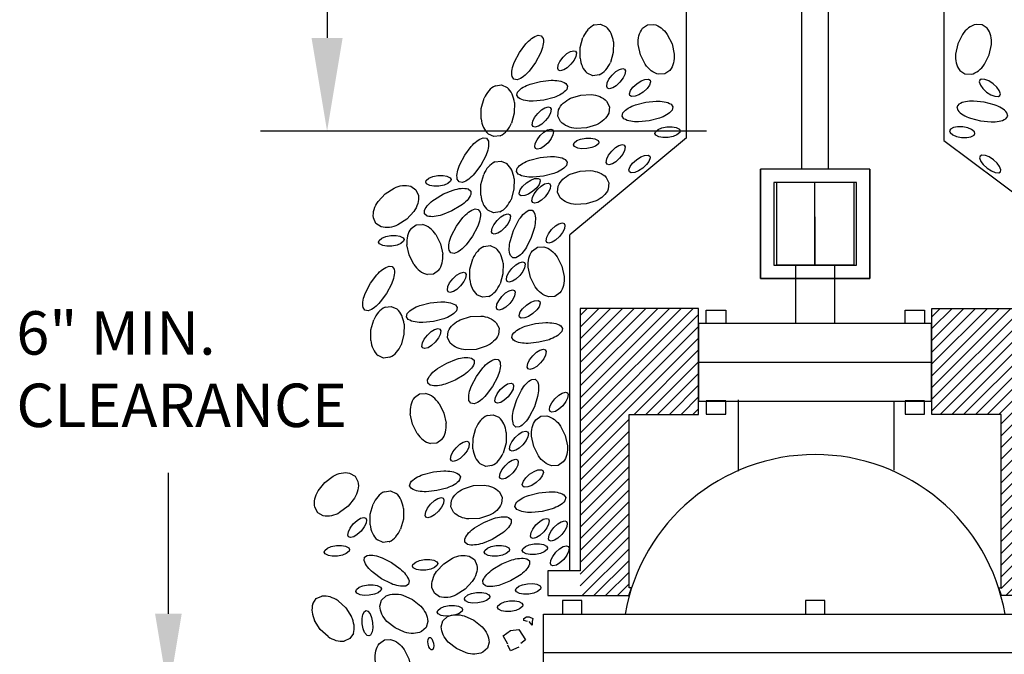
# Model space of a CAD drawing. Extents: x 54.4 to 78.8, y 36.5 to 70.
# Drawn here: x 65.9 to 70.5, y 46.9 to 49.9 of the extents above; entities that cross this region are included whole.
import ezdxf

# ---------------------------------------------------------------- set-up
doc = ezdxf.new("R2010")
doc.units = 0
doc.header["$LTSCALE"] = 0.5
doc.header["$MEASUREMENT"] = 0
doc.layers.get('0').update_dxf_attribs({"linetype": 'CONTINUOUS'})
doc.styles.add('ROMANS', font='romans')
pattern_1 = [(45, (78.91437, 38.04001), (-0.02762136, 0.02762136), [])]

msp = doc.modelspace()

# ---------------------------------------------------------------- hatches: boundary and pattern name
h = msp.add_hatch()
h.set_pattern_fill('ANSI31', color=256, scale=0.3125)
h.set_pattern_definition(pattern_1)
h.paths.add_polyline_path([(68.4921, 48.5326), (68.4921, 47.1832), (68.7212, 47.1832), (68.7223, 47.1866), (68.7223, 48.0347), (69.048, 48.0347), (69.048, 48.5326)])
h = msp.add_hatch()
h.set_pattern_fill('ANSI31', color=256, scale=0.3125)
h.set_pattern_definition(pattern_1)
h.paths.add_polyline_path([(70.1424, 48.5326), (70.1424, 48.0347), (70.4681, 48.0347), (70.4681, 47.1866), (70.4692, 47.1832), (70.8451, 47.1832), (70.8451, 47.3002), (70.6983, 47.3002), (70.6983, 48.5326)])

# ---------------------------------------------------------------- linework, layer by layer
for p, q in [((68.9916, 49.3342), (68.9916, 56.971)), ((69.5328, 49.1858), (69.5328, 56.971)), ((69.6578, 49.1858), (69.6578, 56.971)), ((70.1988, 56.971), (70.1988, 49.3214)), ((67.3049, 56.2284), (67.3049, 49.8025)), ((68.559, 49.8635), (68.5878, 49.8677)), ((68.5878, 49.8677), (68.6142, 49.8555)), ((68.4926, 49.7575), (68.5059, 49.805)), ((68.6484, 49.7843), (68.6477, 49.7349)), ((68.4919, 49.708), (68.4926, 49.7575)), ((68.6477, 49.7349), (68.6343, 49.6873)), ((68.5525, 49.6247), (68.526, 49.6369)), ((68.5813, 49.6288), (68.5525, 49.6247)), ((68.0947, 49.5779), (68.1235, 49.5821)), ((68.1235, 49.5821), (68.15, 49.5699)), ((68.0284, 49.4718), (68.0417, 49.5194)), ((68.1842, 49.4987), (68.1834, 49.4493)), ((68.0276, 49.4224), (68.0284, 49.4718)), ((68.1834, 49.4493), (68.1701, 49.4017)), ((69.0861, 49.365), (66.9924, 49.365)), ((68.0882, 49.339), (68.0618, 49.3512)), ((68.1171, 49.3432), (68.0882, 49.339)), ((68.9916, 49.3342), (68.444, 48.8785)), ((70.1988, 49.3214), (70.7459, 48.9117)), ((68.0929, 49.2204), (68.1217, 49.2246)), ((68.1217, 49.2246), (68.1481, 49.2124)), ((69.3389, 49.1858, 0.5129), (69.3389, 48.6729, 0.5129)), ((69.8517, 48.6729, 0.5129), (69.8517, 49.1858, 0.5129)), ((68.0265, 49.1143), (68.0398, 49.1619)), ((68.1823, 49.1412), (68.1816, 49.0918)), ((69.4143, 49.1233), (69.4143, 48.7369)), ((69.5941, 48.9601), (69.5941, 49.1233)), ((69.7764, 49.1233), (69.7764, 48.7369)), ((68.0257, 49.0649), (68.0265, 49.1143)), ((68.1816, 49.0918), (68.1682, 49.0442)), ((68.0864, 48.9816), (68.0599, 48.9938)), ((68.1152, 48.9857), (68.0864, 48.9816)), ((69.5941, 48.7369), (69.5941, 48.9601)), ((69.5952, 48.7369), (69.5952, 48.9618)), ((67.6995, 48.908), (67.7231, 48.9251)), ((67.7231, 48.9251), (67.7522, 48.9266)), ((67.8155, 48.8795), (67.8378, 48.8354)), ((68.444, 47.3002), (68.444, 48.8785)), ((67.69, 48.7832), (67.6797, 48.8316)), ((67.8378, 48.8354), (67.8481, 48.787)), ((68.0413, 48.8233), (68.0701, 48.8275)), ((68.0701, 48.8275), (68.0965, 48.8153)), ((67.7123, 48.7391), (67.69, 48.7832)), ((67.9749, 48.7172), (67.9882, 48.7648)), ((67.8283, 48.7106), (67.8048, 48.6935)), ((67.9741, 48.6678), (67.9749, 48.7172)), ((68.1307, 48.7441), (68.13, 48.6947)), ((69.4143, 48.7369), (69.7764, 48.7369)), ((69.5041, 48.4611), (69.5041, 48.7369)), ((69.6863, 48.7369), (69.6863, 48.4831)), ((67.8048, 48.6935), (67.7757, 48.692)), ((68.13, 48.6947), (68.1166, 48.6471)), ((69.3389, 48.6729, 0.5129), (69.8517, 48.6729, 0.5129)), ((68.0348, 48.5844), (68.0083, 48.5966)), ((68.0636, 48.5886), (68.0348, 48.5844)), ((67.577, 48.5377), (67.6058, 48.5418)), ((67.6058, 48.5418), (67.6323, 48.5296)), ((69.0844, 48.4602), (69.0844, 48.524)), ((69.0844, 48.524), (69.1755, 48.524)), ((69.1755, 48.524), (69.1755, 48.4602)), ((70.0181, 48.4602), (70.0181, 48.524)), ((70.0181, 48.524), (70.1092, 48.524)), ((70.1092, 48.524), (70.1092, 48.4602)), ((67.5107, 48.4316), (67.524, 48.4792)), ((69.6863, 48.4831), (69.6863, 48.4628)), ((67.5099, 48.3822), (67.5107, 48.4316)), ((67.6665, 48.4585), (67.6657, 48.4091)), ((70.1411, 48.4611), (69.0482, 48.4611)), ((69.0482, 48.4611), (69.0482, 48.0967)), ((70.1411, 48.0967), (70.1411, 48.4611)), ((67.6657, 48.4091), (67.6524, 48.3615)), ((67.5705, 48.2988), (67.5441, 48.311)), ((67.5994, 48.303), (67.5705, 48.2988)), ((70.1411, 48.2789), (69.0484, 48.2789)), ((67.7145, 48.1137), (67.7381, 48.1308)), ((67.7381, 48.1308), (67.7672, 48.1323)), ((69.234, 48.1023), (69.234, 47.7672)), ((67.8306, 48.0851), (67.8529, 48.041)), ((69.0482, 48.0967), (69.5947, 48.0967)), ((69.1755, 48.0986), (69.0844, 48.0986)), ((69.0844, 48.0986), (69.0844, 48.0349)), ((69.1755, 48.0349), (69.1755, 48.0986)), ((69.5947, 48.0967), (70.1411, 48.0967)), ((69.9638, 48.0966), (69.9638, 47.7728)), ((70.1092, 48.0986), (70.0181, 48.0986)), ((70.0181, 48.0986), (70.0181, 48.0349)), ((70.1092, 48.0349), (70.1092, 48.0986)), ((67.7051, 47.9889), (67.6948, 48.0372)), ((67.8529, 48.041), (67.8632, 47.9927)), ((68.0563, 48.029), (68.0851, 48.0331)), ((68.0851, 48.0331), (68.1116, 48.0209)), ((69.0844, 48.0349), (69.1755, 48.0349)), ((70.0181, 48.0349), (70.1092, 48.0349)), ((67.7274, 47.9448), (67.7051, 47.9889)), ((67.9899, 47.9229), (68.0033, 47.9705)), ((67.8434, 47.9163), (67.8198, 47.8992)), ((67.9892, 47.8735), (67.9899, 47.9229)), ((68.1458, 47.9498), (68.145, 47.9004)), ((67.8198, 47.8992), (67.7907, 47.8977)), ((68.145, 47.9004), (68.1317, 47.8528)), ((68.0498, 47.7901), (68.0234, 47.8023)), ((68.0787, 47.7943), (68.0498, 47.7901)), ((67.5741, 47.6715), (67.6029, 47.6757)), ((67.6029, 47.6757), (67.6294, 47.6635)), ((67.5077, 47.5654), (67.5211, 47.613)), ((67.6636, 47.5923), (67.6628, 47.5429)), ((67.507, 47.516), (67.5077, 47.5654)), ((67.6628, 47.5429), (67.6495, 47.4953)), ((67.5676, 47.4326), (67.5412, 47.4448)), ((67.5964, 47.4368), (67.5676, 47.4326)), ((67.2541, 47.1691), (67.2808, 47.1808)), ((67.2381, 47.1448), (67.2541, 47.1691)), ((67.3567, 47.159), (67.3931, 47.1256)), ((67.8372, 47.1252), (67.8545, 47.1322)), ((67.8545, 47.1322), (67.8785, 47.1369)), ((67.8785, 47.1369), (67.903, 47.1375)), ((67.903, 47.1375), (67.9215, 47.1343)), ((67.9215, 47.1343), (67.9366, 47.1264)), ((68.4101, 47.1601), (68.4101, 47.0963)), ((68.5011, 47.1601), (68.4101, 47.1601)), ((68.5011, 47.0963), (68.5011, 47.1601)), ((69.5497, 47.1601), (69.5497, 47.0963)), ((69.6407, 47.1601), (69.5497, 47.1601)), ((69.6407, 47.0963), (69.6407, 47.1601)), ((67.3931, 47.1256), (67.4198, 47.084)), ((67.8216, 47.1059), (67.8241, 47.1142)), ((67.8258, 47.0983), (67.8216, 47.1059)), ((67.8241, 47.1142), (67.8372, 47.1252)), ((67.8409, 47.0904), (67.8258, 47.0983)), ((67.8594, 47.0872), (67.8409, 47.0904)), ((67.8839, 47.0877), (67.8594, 47.0872)), ((67.9079, 47.0924), (67.8839, 47.0877)), ((67.9252, 47.0995), (67.9079, 47.0924)), ((67.9384, 47.1104), (67.9252, 47.0995)), ((67.9366, 47.1264), (67.9408, 47.1188)), ((67.9408, 47.1188), (67.9384, 47.1104)), ((68.2278, 47.0757), (68.2404, 47.0843)), ((68.2404, 47.0843), (68.2536, 47.0843)), ((68.2536, 47.0843), (68.2709, 47.0757)), ((68.3201, 46.732), (68.3201, 47.0963)), ((68.3201, 47.0963), (70.8703, 47.0963)), ((68.4101, 47.0963), (68.5011, 47.0963)), ((69.5497, 47.0963), (69.6407, 47.0963)), ((67.2732, 47.0247), (67.2465, 47.0663)), ((68.2278, 47.0671), (68.2278, 47.0757)), ((68.245, 47.0625), (68.2278, 47.0671)), ((68.2669, 47.0453), (68.2536, 47.0625)), ((68.2709, 47.0757), (68.2669, 47.0625)), ((68.2669, 47.0625), (68.2669, 47.0453)), ((67.3096, 46.9913), (67.2732, 47.0247)), ((67.4283, 47.0055), (67.4122, 46.9812)), ((68.131, 46.9942), (68.1655, 47.0201)), ((68.1528, 46.9546), (68.131, 46.9942)), ((68.1655, 47.0201), (68.2051, 47.0247)), ((68.2051, 47.0247), (68.2355, 46.9764)), ((67.4122, 46.9812), (67.3855, 46.9696)), ((68.1655, 46.9241), (68.1528, 46.9505)), ((68.2355, 46.9764), (68.2137, 46.9592)), ((68.2051, 46.9419), (68.1655, 46.9241)), ((70.8703, 46.9142), (68.3216, 46.9142))]:
    msp.add_line(p, q)
at = {"extrusion": (0, 1, 0)}
for p, q in [((69.8517, 49.1858, 0.5129), (69.3389, 49.1858, 0.5129)), ((69.7892, 49.1233, 0.5129), (69.4014, 49.1233, 0.5129))]:
    msp.add_line(p, q, dxfattribs=at)
at = {"extrusion": (-1, 0, 0)}
for p, q in [((69.3389, 48.6729), (69.3389, 49.1858)), ((69.3389, 49.1858, 0.5129), (69.3389, 48.6729, 0.5129)), ((69.4014, 49.1233, 0.5129), (69.4014, 48.7354, 0.5129)), ((69.3389, 48.6729, 0.5129), (69.3389, 48.6729))]:
    msp.add_line(p, q, dxfattribs=at)
at = {"extrusion": (0, 0, -1)}
for p, q in [((69.3389, 48.6729), (69.3389, 49.1858)), ((69.8517, 49.1858), (69.8517, 48.6729)), ((69.8517, 48.6729), (69.3389, 48.6729))]:
    msp.add_line(p, q, dxfattribs=at)
at = {"extrusion": (1, 0, 0)}
for p, q in [((69.8517, 49.1858), (69.8517, 48.6729)), ((69.8517, 48.6729, 0.5129), (69.8517, 49.1858, 0.5129)), ((69.7892, 48.7354, 0.5129), (69.7892, 49.1233, 0.5129)), ((69.8517, 48.6729, 0.5129), (69.8517, 48.6729))]:
    msp.add_line(p, q, dxfattribs=at)
at = {"extrusion": (0, -1, 0)}
for p, q in [((69.4014, 48.7354, 0.5129), (69.7892, 48.7354, 0.5129)), ((69.3389, 48.6729, 0.5129), (69.3389, 48.6729)), ((69.8517, 48.6729), (69.3389, 48.6729)), ((69.3389, 48.6729, 0.5129), (69.8517, 48.6729, 0.5129)), ((69.8517, 48.6729, 0.5129), (69.8517, 48.6729))]:
    msp.add_line(p, q, dxfattribs=at)
for points in [[(68.9236, 49.7752), (68.9339, 49.7269, -0.077547), (68.9308, 49.6857, -0.107174), (68.9141, 49.6504), (68.8905, 49.6333), (68.8615, 49.6319, -0.107174), (68.8263, 49.6488, -0.077547), (68.7981, 49.679), (68.7758, 49.7231), (68.7655, 49.7714, -0.077547), (68.7686, 49.8126, -0.107174), (68.7853, 49.8479), (68.8089, 49.8649), (68.8379, 49.8664, -0.107174), (68.8731, 49.8495, -0.077547), (68.9013, 49.8193)], [(70.2647, 49.7752), (70.2544, 49.7269, 0.077547), (70.2574, 49.6857, 0.107174), (70.2741, 49.6504), (70.2977, 49.6333), (70.3268, 49.6319, 0.107174), (70.3619, 49.6488, 0.077547), (70.3901, 49.679), (70.4124, 49.7231), (70.4227, 49.7714, 0.077547), (70.4197, 49.8126, 0.107174), (70.403, 49.8479), (70.3794, 49.8649), (70.3503, 49.8664, 0.107174), (70.3152, 49.8495, 0.077547), (70.287, 49.8193)], [(68.2081, 49.7345), (68.2377, 49.7744, -0.050339), (68.2648, 49.8001, -0.093673), (68.2951, 49.8155), (68.3103, 49.8133), (68.3188, 49.8005, -0.093673), (68.318, 49.7665, -0.050339), (68.3067, 49.731), (68.2835, 49.6871), (68.254, 49.6472, -0.050339), (68.2268, 49.6216, -0.093673), (68.1966, 49.6062), (68.1813, 49.6083), (68.1728, 49.6212, -0.093673), (68.1736, 49.6551, -0.050339), (68.1849, 49.6907)], [(68.3221, 49.511), (68.2727, 49.5059, -0.050339), (68.2355, 49.5087, -0.093673), (68.2038, 49.5207), (68.1951, 49.5334), (68.1988, 49.5484, -0.093673), (68.2244, 49.5707, -0.050339), (68.2584, 49.5862), (68.3064, 49.5986), (68.3558, 49.6036, -0.050339), (68.393, 49.6009, -0.093673), (68.4248, 49.5888), (68.4335, 49.5761), (68.4297, 49.5612, -0.093673), (68.4041, 49.5389, -0.050339), (68.3702, 49.5234)], [(68.495, 49.5345), (68.5444, 49.5369, -0.077547), (68.5845, 49.5272, -0.107174), (68.6166, 49.5051), (68.6297, 49.479), (68.6265, 49.4501, -0.107174), (68.6041, 49.4181, -0.077547), (68.5697, 49.3952), (68.5226, 49.3802), (68.4733, 49.3779, -0.077547), (68.4331, 49.3875, -0.107174), (68.401, 49.4097), (68.388, 49.4357), (68.3912, 49.4647, -0.107174), (68.4136, 49.4966, -0.077547), (68.4479, 49.5196)], [(68.8162, 49.4133), (68.7669, 49.4083, -0.050339), (68.7297, 49.411, -0.093673), (68.6979, 49.4231), (68.6892, 49.4358), (68.6929, 49.4507, -0.093673), (68.7186, 49.473, -0.050339), (68.7525, 49.4885), (68.8005, 49.501), (68.8499, 49.506, -0.050339), (68.8871, 49.5032, -0.093673), (68.9189, 49.4912), (68.9276, 49.4785), (68.9239, 49.4636, -0.093673), (68.8982, 49.4413, -0.050339), (68.8643, 49.4257)], [(70.372, 49.4133), (70.4214, 49.4083, 0.050339), (70.4586, 49.411, 0.093673), (70.4904, 49.4231), (70.499, 49.4358), (70.4953, 49.4507, 0.093673), (70.4697, 49.473, 0.050339), (70.4358, 49.4885), (70.3877, 49.501), (70.3383, 49.506, 0.050339), (70.3011, 49.5032, 0.093673), (70.2693, 49.4912), (70.2607, 49.4785), (70.2644, 49.4636, 0.093673), (70.29, 49.4413, 0.050339), (70.3239, 49.4257)], [(67.9511, 49.2527), (67.9806, 49.2926, -0.050339), (68.0077, 49.3182, -0.093673), (68.038, 49.3336), (68.0533, 49.3315), (68.0618, 49.3186, -0.093673), (68.061, 49.2847, -0.050339), (68.0496, 49.2491), (68.0265, 49.2053), (67.9969, 49.1654, -0.050339), (67.9698, 49.1397, -0.093673), (67.9395, 49.1243), (67.9243, 49.1265), (67.9158, 49.1393, -0.093673), (67.9165, 49.1733, -0.050339), (67.9279, 49.2088)], [(68.3203, 49.1535), (68.2709, 49.1484, -0.050339), (68.2337, 49.1512, -0.093673), (68.2019, 49.1632), (68.1932, 49.1759), (68.1969, 49.1909, -0.093673), (68.2226, 49.2132, -0.050339), (68.2565, 49.2287), (68.3046, 49.2411), (68.3539, 49.2462, -0.050339), (68.3911, 49.2434, -0.093673), (68.4229, 49.2314), (68.4316, 49.2187), (68.4279, 49.2037, -0.093673), (68.4022, 49.1814, -0.050339), (68.3683, 49.1659)], [(68.4931, 49.177), (68.5425, 49.1794, -0.077547), (68.5826, 49.1697, -0.107174), (68.6148, 49.1476), (68.6278, 49.1215), (68.6246, 49.0926, -0.107174), (68.6022, 49.0607, -0.077547), (68.5679, 49.0377), (68.5208, 49.0228), (68.4714, 49.0204, -0.077547), (68.4313, 49.03, -0.107174), (68.3991, 49.0522), (68.3861, 49.0782), (68.3893, 49.1072, -0.107174), (68.4117, 49.1391, -0.077547), (68.446, 49.1621)], [(67.6785, 48.9509), (67.6369, 48.9242, -0.077547), (67.5973, 48.9125, -0.107174), (67.5584, 48.9157), (67.5341, 48.9317), (67.5224, 48.9584, -0.107174), (67.5259, 48.9973, -0.077547), (67.5442, 49.0343), (67.5776, 49.0708), (67.6192, 49.0974, -0.077547), (67.6588, 49.1091, -0.107174), (67.6977, 49.1059), (67.722, 49.0899), (67.7336, 49.0632, -0.107174), (67.7301, 49.0243, -0.077547), (67.7119, 48.9873)], [(67.8907, 48.9899), (67.8447, 48.9713, -0.050339), (67.8082, 48.9636, -0.093673), (67.7743, 48.9663), (67.7624, 48.9761), (67.7619, 48.9915, -0.093673), (67.7803, 49.02, -0.050339), (67.8085, 49.0444), (67.8512, 49.0697), (67.8972, 49.0883, -0.050339), (67.9337, 49.096, -0.093673), (67.9676, 49.0933), (67.9795, 49.0835), (67.9801, 49.0681, -0.093673), (67.9617, 49.0396, -0.050339), (67.9334, 49.0152)], [(67.9125, 48.9188), (67.942, 48.9586, -0.050339), (67.9691, 48.9843, -0.093673), (67.9994, 48.9997), (68.0147, 48.9975), (68.0232, 48.9847, -0.093673), (68.0224, 48.9508, -0.050339), (68.011, 48.9152), (67.9878, 48.8713), (67.9583, 48.8314, -0.050339), (67.9312, 48.8058, -0.093673), (67.9009, 48.7904), (67.8857, 48.7926), (67.8772, 48.8054, -0.093673), (67.8779, 48.8393, -0.050339), (67.8893, 48.8749)], [(68.2626, 48.8649), (68.2406, 48.8204, -0.050339), (68.2184, 48.7904, -0.093673), (68.1913, 48.7699), (68.1759, 48.7693), (68.1653, 48.7804, -0.093673), (68.1601, 48.814, -0.050339), (68.165, 48.851), (68.1801, 48.8983), (68.2021, 48.9428, -0.050339), (68.2243, 48.9728, -0.093673), (68.2514, 48.9933), (68.2667, 48.9939), (68.2774, 48.9827, -0.093673), (68.2826, 48.9492, -0.050339), (68.2777, 48.9122)], [(68.4073, 48.7302), (68.4176, 48.6819, -0.077547), (68.4145, 48.6407, -0.107174), (68.3978, 48.6054), (68.3743, 48.5883), (68.3452, 48.5868, -0.107174), (68.31, 48.6038, -0.077547), (68.2818, 48.634), (68.2595, 48.6781), (68.2492, 48.7264, -0.077547), (68.2523, 48.7676, -0.107174), (68.269, 48.8028), (68.2926, 48.8199), (68.3217, 48.8214, -0.107174), (68.3568, 48.8044, -0.077547), (68.385, 48.7743)], [(67.509, 48.6501), (67.5385, 48.69, -0.050339), (67.5656, 48.7156, -0.093673), (67.5959, 48.731), (67.6111, 48.7288), (67.6197, 48.716, -0.093673), (67.6189, 48.6821, -0.050339), (67.6075, 48.6465), (67.5843, 48.6026), (67.5548, 48.5628, -0.050339), (67.5277, 48.5371, -0.093673), (67.4974, 48.5217), (67.4822, 48.5239), (67.4736, 48.5367, -0.093673), (67.4744, 48.5706, -0.050339), (67.4858, 48.6062)], [(67.8044, 48.4707), (67.755, 48.4657, -0.050339), (67.7178, 48.4685, -0.093673), (67.6861, 48.4805), (67.6774, 48.4932), (67.6811, 48.5081, -0.093673), (67.7067, 48.5304, -0.050339), (67.7407, 48.5459), (67.7887, 48.5584), (67.8381, 48.5634, -0.050339), (67.8753, 48.5606, -0.093673), (67.9071, 48.5486), (67.9158, 48.5359), (67.912, 48.521, -0.093673), (67.8864, 48.4987, -0.050339), (67.8525, 48.4831)], [(67.9773, 48.4942), (68.0267, 48.4966, -0.077547), (68.0668, 48.487, -0.107174), (68.0989, 48.4648), (68.112, 48.4388), (68.1088, 48.4098, -0.107174), (68.0863, 48.3779, -0.077547), (68.052, 48.3549), (68.0049, 48.34), (67.9556, 48.3376, -0.077547), (67.9154, 48.3473, -0.107174), (67.8833, 48.3694), (67.8702, 48.3955), (67.8735, 48.4244, -0.107174), (67.8959, 48.4563, -0.077547), (67.9302, 48.4793)], [(68.2985, 48.3731), (68.2492, 48.368, -0.050339), (68.212, 48.3708, -0.093673), (68.1802, 48.3828), (68.1715, 48.3955), (68.1752, 48.4105, -0.093673), (68.2009, 48.4328, -0.050339), (68.2348, 48.4483), (68.2828, 48.4607), (68.3322, 48.4658, -0.050339), (68.3694, 48.463, -0.093673), (68.4012, 48.451), (68.4099, 48.4382), (68.4061, 48.4233, -0.093673), (68.3805, 48.401, -0.050339), (68.3466, 48.3855)], [(67.9058, 48.1956), (67.8597, 48.177, -0.050339), (67.8232, 48.1693, -0.093673), (67.7894, 48.172), (67.7775, 48.1818), (67.7769, 48.1971, -0.093673), (67.7953, 48.2257, -0.050339), (67.8236, 48.2501), (67.8663, 48.2754), (67.9123, 48.294, -0.050339), (67.9488, 48.3017, -0.093673), (67.9827, 48.299), (67.9945, 48.2892), (67.9951, 48.2738, -0.093673), (67.9767, 48.2452, -0.050339), (67.9485, 48.2209)], [(68.0062, 48.2132), (68.0358, 48.2531, -0.050339), (68.0629, 48.2788, -0.093673), (68.0932, 48.2941), (68.1084, 48.292), (68.1169, 48.2792, -0.093673), (68.1162, 48.2452, -0.050339), (68.1048, 48.2097), (68.0816, 48.1658), (68.0521, 48.1259, -0.050339), (68.025, 48.1003, -0.093673), (67.9947, 48.0849), (67.9794, 48.087), (67.9709, 48.0998, -0.093673), (67.9717, 48.1338, -0.050339), (67.9831, 48.1693)], [(68.2777, 48.0706), (68.2556, 48.0261, -0.050339), (68.2335, 47.9961, -0.093673), (68.2064, 47.9756), (68.191, 47.975), (68.1803, 47.9861, -0.093673), (68.1751, 48.0197, -0.050339), (68.18, 48.0567), (68.1951, 48.104), (68.2171, 48.1484, -0.050339), (68.2393, 48.1785, -0.093673), (68.2664, 48.1989), (68.2818, 48.1995), (68.2924, 48.1884, -0.093673), (68.2977, 48.1548, -0.050339), (68.2927, 48.1179)], [(68.4224, 47.9359), (68.4327, 47.8875, -0.077547), (68.4296, 47.8463, -0.107174), (68.4129, 47.8111), (68.3893, 47.794), (68.3602, 47.7925, -0.107174), (68.3251, 47.8095, -0.077547), (68.2969, 47.8396), (68.2746, 47.8837), (68.2643, 47.9321, -0.077547), (68.2673, 47.9732, -0.107174), (68.284, 48.0085), (68.3076, 48.0256), (68.3367, 48.0271, -0.107174), (68.3718, 48.0101, -0.077547), (68.4001, 47.98)], [(67.4035, 47.6028), (67.364, 47.573, -0.077547), (67.3254, 47.5583, -0.107174), (67.2864, 47.5585), (67.261, 47.5726), (67.2473, 47.5984, -0.107174), (67.2478, 47.6374, -0.077547), (67.2632, 47.6757), (67.2937, 47.7146), (67.3331, 47.7444, -0.077547), (67.3717, 47.759, -0.107174), (67.4107, 47.7588), (67.4362, 47.7447), (67.4498, 47.719, -0.107174), (67.4493, 47.68, -0.077547), (67.434, 47.6417)], [(67.8195, 47.6764), (67.7701, 47.6714, -0.050339), (67.7329, 47.6741, -0.093673), (67.7011, 47.6862), (67.6924, 47.6989), (67.6962, 47.7138, -0.093673), (67.7218, 47.7361, -0.050339), (67.7557, 47.7516), (67.8038, 47.764), (67.8531, 47.7691, -0.050339), (67.8903, 47.7663, -0.093673), (67.9221, 47.7543), (67.9308, 47.7416), (67.9271, 47.7266, -0.093673), (67.9015, 47.7043, -0.050339), (67.8675, 47.6888)], [(67.9923, 47.6999), (68.0417, 47.7023, -0.077547), (68.0819, 47.6926, -0.107174), (68.114, 47.6705), (68.127, 47.6445), (68.1238, 47.6155, -0.107174), (68.1014, 47.5836, -0.077547), (68.0671, 47.5606), (68.02, 47.5457), (67.9706, 47.5433, -0.077547), (67.9305, 47.5529, -0.107174), (67.8984, 47.5751), (67.8853, 47.6011), (67.8885, 47.6301, -0.107174), (67.9109, 47.662, -0.077547), (67.9452, 47.685)], [(68.3136, 47.5787), (68.2642, 47.5737, -0.050339), (68.227, 47.5765, -0.093673), (68.1952, 47.5885), (68.1865, 47.6012), (68.1903, 47.6161, -0.093673), (68.2159, 47.6384, -0.050339), (68.2498, 47.654), (68.2979, 47.6664), (68.3473, 47.6714, -0.050339), (68.3845, 47.6687, -0.093673), (68.4162, 47.6566), (68.4249, 47.6439), (68.4212, 47.629, -0.093673), (68.3956, 47.6067, -0.050339), (68.3616, 47.5912)], [(68.0796, 47.4475), (68.0336, 47.4289, -0.050339), (67.9971, 47.4212, -0.093673), (67.9632, 47.4239), (67.9513, 47.4337), (67.9507, 47.4491, -0.093673), (67.9691, 47.4776, -0.050339), (67.9974, 47.502), (68.0401, 47.5273), (68.0861, 47.5459, -0.050339), (68.1226, 47.5536, -0.093673), (68.1565, 47.5509), (68.1684, 47.5411), (68.1689, 47.5257, -0.093673), (68.1505, 47.4972, -0.050339), (68.1223, 47.4728)], [(67.561, 47.2624), (67.5207, 47.2914, -0.050339), (67.4948, 47.3182, -0.093673), (67.479, 47.3483), (67.481, 47.3636), (67.4937, 47.3723, -0.093673), (67.5276, 47.3719, -0.050339), (67.5633, 47.361), (67.6075, 47.3383), (67.6477, 47.3093, -0.050339), (67.6737, 47.2825, -0.093673), (67.6894, 47.2524), (67.6875, 47.2371), (67.6748, 47.2284, -0.093673), (67.6408, 47.2288, -0.050339), (67.6051, 47.2397)], [(67.9531, 47.2134), (67.9115, 47.1867, -0.077547), (67.8718, 47.175, -0.107174), (67.833, 47.1782), (67.8087, 47.1943), (67.797, 47.2209, -0.107174), (67.8005, 47.2598, -0.077547), (67.8188, 47.2968), (67.8522, 47.3333), (67.8937, 47.3599, -0.077547), (67.9334, 47.3716, -0.107174), (67.9722, 47.3684), (67.9966, 47.3524), (68.0082, 47.3257, -0.107174), (68.0047, 47.2868, -0.077547), (67.9864, 47.2498)], [(68.1653, 47.2524), (68.1193, 47.2338, -0.050339), (68.0828, 47.2261, -0.093673), (68.0489, 47.2288), (68.037, 47.2386), (68.0364, 47.254, -0.093673), (68.0548, 47.2825, -0.050339), (68.0831, 47.3069), (68.1258, 47.3322), (68.1718, 47.3508, -0.050339), (68.2083, 47.3585, -0.093673), (68.2422, 47.3558), (68.2541, 47.346), (68.2546, 47.3306, -0.093673), (68.2363, 47.3021, -0.050339), (68.208, 47.2777)], [(67.7058, 47.1651), (67.7442, 47.1341, -0.077547), (67.7678, 47.1002, -0.107174), (67.7771, 47.0623), (67.7695, 47.0341), (67.7479, 47.0146, -0.107174), (67.7099, 47.0057, -0.077547), (67.669, 47.0113), (67.6239, 47.0315), (67.5854, 47.0625, -0.077547), (67.5619, 47.0964, -0.107174), (67.5526, 47.1343), (67.5601, 47.1624), (67.5818, 47.1819, -0.107174), (67.6197, 47.1909, -0.077547), (67.6607, 47.1853)], [(67.9939, 47.0679), (68.0324, 47.0369, -0.077547), (68.056, 47.003, -0.107174), (68.0652, 46.9651), (68.0577, 46.9369), (68.0361, 46.9174, -0.107174), (67.9981, 46.9085, -0.077547), (67.9572, 46.9141), (67.9121, 46.9343), (67.8736, 46.9653, -0.077547), (67.85, 46.9992, -0.107174), (67.8408, 47.0371), (67.8483, 47.0652), (67.8699, 47.0847, -0.107174), (67.9079, 47.0937, -0.077547), (67.9488, 47.0881)], [(67.6889, 46.886), (67.6992, 46.8377, -0.077547), (67.6962, 46.7965, -0.107174), (67.6795, 46.7612), (67.6559, 46.7441), (67.6268, 46.7426, -0.107174), (67.5917, 46.7596, -0.077547), (67.5635, 46.7898), (67.5412, 46.8339), (67.5309, 46.8822, -0.077547), (67.5339, 46.9234, -0.107174), (67.5506, 46.9586), (67.5742, 46.9757), (67.6033, 46.9772, -0.107174), (67.6384, 46.9602, -0.077547), (67.6666, 46.9301)]]:
    msp.add_lwpolyline(points, format="xyb", close=True)
for points in [[(68.4494, 49.6788), (68.4315, 49.6621), (68.4156, 49.6523), (68.399, 49.6481), (68.3908, 49.651), (68.3871, 49.6588), (68.3896, 49.6758), (68.3978, 49.6926), (68.4127, 49.712), (68.4306, 49.7288), (68.4465, 49.7386), (68.4631, 49.7428), (68.4713, 49.7399), (68.475, 49.732), (68.4725, 49.7151), (68.4642, 49.6983)], [(68.6795, 49.5951), (68.6616, 49.5784), (68.6457, 49.5685), (68.6291, 49.5643), (68.6209, 49.5672), (68.6172, 49.5751), (68.6197, 49.592), (68.6279, 49.6088), (68.6428, 49.6283), (68.6607, 49.645), (68.6766, 49.6548), (68.6932, 49.659), (68.7014, 49.6561), (68.7051, 49.6483), (68.7026, 49.6314), (68.6943, 49.6146)], [(68.7883, 49.5487), (68.7677, 49.5354), (68.7503, 49.5285), (68.7333, 49.5273), (68.7257, 49.5316), (68.7235, 49.54), (68.7289, 49.5562), (68.74, 49.5713), (68.7581, 49.5878), (68.7787, 49.6011), (68.7961, 49.608), (68.8131, 49.6092), (68.8206, 49.6049), (68.8229, 49.5965), (68.8174, 49.5803), (68.8064, 49.5652)], [(70.3999, 49.5487), (70.4205, 49.5354), (70.4379, 49.5285), (70.455, 49.5273), (70.4625, 49.5316), (70.4648, 49.54), (70.4593, 49.5562), (70.4482, 49.5713), (70.4302, 49.5878), (70.4096, 49.6011), (70.3922, 49.608), (70.3751, 49.6092), (70.3676, 49.6049), (70.3653, 49.5965), (70.3708, 49.5803), (70.3819, 49.5652)], [(68.3302, 49.4144), (68.3123, 49.3977), (68.2964, 49.3879), (68.2798, 49.3837), (68.2716, 49.3866), (68.2679, 49.3945), (68.2705, 49.4114), (68.2787, 49.4282), (68.2935, 49.4477), (68.3115, 49.4644), (68.3274, 49.4742), (68.3439, 49.4784), (68.3521, 49.4755), (68.3558, 49.4676), (68.3533, 49.4507), (68.3451, 49.4339)], [(68.3417, 49.3105), (68.3237, 49.2938), (68.3078, 49.284), (68.2913, 49.2798), (68.2831, 49.2827), (68.2794, 49.2906), (68.2819, 49.3075), (68.2901, 49.3243), (68.305, 49.3438), (68.3229, 49.3605), (68.3388, 49.3703), (68.3554, 49.3745), (68.3636, 49.3716), (68.3673, 49.3637), (68.3647, 49.3468), (68.3565, 49.33)], [(68.9055, 49.3353), (68.881, 49.3347), (68.8625, 49.3379), (68.8474, 49.3458), (68.8432, 49.3535), (68.8457, 49.3618), (68.8588, 49.3727), (68.8761, 49.3798), (68.9001, 49.3845), (68.9246, 49.3851), (68.9431, 49.3819), (68.9582, 49.374), (68.9624, 49.3664), (68.96, 49.358), (68.9468, 49.3471), (68.9295, 49.34)], [(70.2828, 49.3353), (70.3073, 49.3347), (70.3257, 49.3379), (70.3409, 49.3458), (70.345, 49.3535), (70.3426, 49.3618), (70.3295, 49.3727), (70.3122, 49.3798), (70.2881, 49.3845), (70.2636, 49.3851), (70.2452, 49.3819), (70.23, 49.374), (70.2258, 49.3664), (70.2283, 49.358), (70.2414, 49.3471), (70.2587, 49.34)], [(68.5238, 49.2828), (68.4993, 49.2822), (68.4809, 49.2855), (68.4657, 49.2933), (68.4615, 49.301), (68.464, 49.3093), (68.4771, 49.3203), (68.4944, 49.3273), (68.5185, 49.332), (68.543, 49.3326), (68.5614, 49.3294), (68.5766, 49.3215), (68.5808, 49.3139), (68.5783, 49.3055), (68.5652, 49.2946), (68.5479, 49.2875)], [(68.6776, 49.2376), (68.6597, 49.2209), (68.6438, 49.211), (68.6272, 49.2068), (68.619, 49.2098), (68.6153, 49.2176), (68.6179, 49.2345), (68.6261, 49.2513), (68.6409, 49.2708), (68.6589, 49.2875), (68.6748, 49.2974), (68.6913, 49.3015), (68.6995, 49.2986), (68.7032, 49.2908), (68.7007, 49.2739), (68.6925, 49.2571)], [(68.7865, 49.1912), (68.7659, 49.1779), (68.7485, 49.171), (68.7314, 49.1698), (68.7239, 49.1741), (68.7216, 49.1825), (68.7271, 49.1987), (68.7381, 49.2138), (68.7562, 49.2303), (68.7768, 49.2436), (68.7942, 49.2505), (68.8112, 49.2517), (68.8188, 49.2474), (68.821, 49.239), (68.8156, 49.2228), (68.8045, 49.2077)], [(70.4018, 49.1912), (70.4224, 49.1779), (70.4398, 49.171), (70.4568, 49.1698), (70.4644, 49.1741), (70.4666, 49.1825), (70.4612, 49.1987), (70.4501, 49.2138), (70.432, 49.2303), (70.4114, 49.2436), (70.3941, 49.2505), (70.377, 49.2517), (70.3695, 49.2474), (70.3672, 49.239), (70.3727, 49.2228), (70.3837, 49.2077)], [(67.8299, 49.1068), (67.8054, 49.1063), (67.787, 49.1095), (67.7718, 49.1174), (67.7676, 49.125), (67.7701, 49.1333), (67.7832, 49.1443), (67.8005, 49.1514), (67.8246, 49.1561), (67.8491, 49.1566), (67.8675, 49.1534), (67.8826, 49.1455), (67.8868, 49.1379), (67.8844, 49.1296), (67.8713, 49.1186), (67.8539, 49.1115)], [(68.2706, 49.0825), (68.25, 49.0692), (68.2326, 49.0623), (68.2156, 49.0611), (68.208, 49.0655), (68.2058, 49.0738), (68.2112, 49.09), (68.2223, 49.1051), (68.2404, 49.1217), (68.261, 49.135), (68.2783, 49.1419), (68.2954, 49.143), (68.3029, 49.1387), (68.3052, 49.1303), (68.2997, 49.1142), (68.2887, 49.0991)], [(68.3284, 49.057), (68.3104, 49.0403), (68.2945, 49.0304), (68.278, 49.0262), (68.2698, 49.0291), (68.2661, 49.037), (68.2686, 49.0539), (68.2768, 49.0707), (68.2917, 49.0902), (68.3096, 49.1069), (68.3255, 49.1167), (68.3421, 49.1209), (68.3503, 49.118), (68.354, 49.1102), (68.3514, 49.0932), (68.3432, 49.0765)], [(68.1394, 48.9119), (68.1215, 48.8952), (68.1056, 48.8853), (68.089, 48.8811), (68.0809, 48.884), (68.0771, 48.8919), (68.0797, 48.9088), (68.0879, 48.9256), (68.1028, 48.9451), (68.1207, 48.9618), (68.1366, 48.9717), (68.1532, 48.9758), (68.1613, 48.9729), (68.165, 48.9651), (68.1625, 48.9482), (68.1543, 48.9314)], [(68.3955, 48.8695), (68.3775, 48.8528), (68.3616, 48.843), (68.3451, 48.8388), (68.3369, 48.8417), (68.3332, 48.8496), (68.3357, 48.8665), (68.3439, 48.8833), (68.3588, 48.9027), (68.3767, 48.9195), (68.3926, 48.9293), (68.4092, 48.9335), (68.4174, 48.9306), (68.4211, 48.9227), (68.4185, 48.9058), (68.4103, 48.889)], [(67.6093, 48.8252), (67.5848, 48.8246), (67.5664, 48.8279), (67.5512, 48.8357), (67.547, 48.8434), (67.5495, 48.8517), (67.5626, 48.8626), (67.5799, 48.8697), (67.604, 48.8744), (67.6285, 48.875), (67.6469, 48.8718), (67.662, 48.8639), (67.6662, 48.8563), (67.6638, 48.8479), (67.6506, 48.837), (67.6333, 48.8299)], [(68.2089, 48.6867), (68.191, 48.6699), (68.1751, 48.6601), (68.1585, 48.6559), (68.1504, 48.6588), (68.1466, 48.6667), (68.1492, 48.6836), (68.1574, 48.7004), (68.1723, 48.7199), (68.1902, 48.7366), (68.2061, 48.7464), (68.2227, 48.7506), (68.2308, 48.7477), (68.2346, 48.7399), (68.232, 48.7229), (68.2238, 48.7062)], [(67.9317, 48.6386), (67.9137, 48.6219), (67.8979, 48.612), (67.8813, 48.6078), (67.8731, 48.6107), (67.8694, 48.6186), (67.8719, 48.6355), (67.8801, 48.6523), (67.895, 48.6718), (67.9129, 48.6885), (67.9288, 48.6984), (67.9454, 48.7025), (67.9536, 48.6996), (67.9573, 48.6918), (67.9548, 48.6749), (67.9465, 48.6581)], [(68.1618, 48.5548), (68.1439, 48.5381), (68.128, 48.5283), (68.1114, 48.5241), (68.1032, 48.527), (68.0995, 48.5349), (68.102, 48.5518), (68.1102, 48.5686), (68.1251, 48.588), (68.143, 48.6048), (68.1589, 48.6146), (68.1755, 48.6188), (68.1837, 48.6159), (68.1874, 48.608), (68.1849, 48.5911), (68.1766, 48.5743)], [(68.2706, 48.5084), (68.25, 48.4951), (68.2326, 48.4882), (68.2156, 48.487), (68.208, 48.4914), (68.2058, 48.4997), (68.2112, 48.5159), (68.2223, 48.531), (68.2404, 48.5476), (68.261, 48.5609), (68.2783, 48.5678), (68.2954, 48.5689), (68.3029, 48.5646), (68.3052, 48.5562), (68.2997, 48.5401), (68.2887, 48.525)], [(69.048, 48.5326), (68.4921, 48.5326), (68.4921, 47.3002), (68.3406, 47.3002), (68.3406, 47.1832), (68.7212, 47.1832), (68.7328, 47.2192), (68.7223, 47.2192), (68.7223, 48.0347), (69.048, 48.0347)], [(70.1424, 48.5326), (70.6983, 48.5326), (70.6983, 47.3002), (70.8451, 47.3002), (70.8451, 47.1832), (70.4692, 47.1832), (70.4576, 47.2192), (70.4681, 47.2192), (70.4681, 48.0347), (70.1424, 48.0347)], [(67.8125, 48.3742), (67.7946, 48.3575), (67.7787, 48.3476), (67.7621, 48.3435), (67.7539, 48.3464), (67.7502, 48.3542), (67.7528, 48.3711), (67.761, 48.3879), (67.7758, 48.4074), (67.7938, 48.4241), (67.8097, 48.434), (67.8262, 48.4382), (67.8344, 48.4352), (67.8381, 48.4274), (67.8356, 48.4105), (67.8274, 48.3937)], [(68.3066, 48.2766), (68.2887, 48.2598), (68.2728, 48.25), (68.2562, 48.2458), (68.2481, 48.2487), (68.2443, 48.2566), (68.2469, 48.2735), (68.2551, 48.2903), (68.27, 48.3098), (68.2879, 48.3265), (68.3038, 48.3363), (68.3204, 48.3405), (68.3285, 48.3376), (68.3323, 48.3297), (68.3297, 48.3128), (68.3215, 48.296)], [(68.1545, 48.1175), (68.1366, 48.1008), (68.1207, 48.091), (68.1041, 48.0868), (68.0959, 48.0897), (68.0922, 48.0976), (68.0947, 48.1145), (68.1029, 48.1313), (68.1178, 48.1508), (68.1357, 48.1675), (68.1516, 48.1773), (68.1682, 48.1815), (68.1764, 48.1786), (68.1801, 48.1707), (68.1776, 48.1538), (68.1693, 48.137)], [(68.4105, 48.0752), (68.3926, 48.0585), (68.3767, 48.0486), (68.3601, 48.0445), (68.3519, 48.0474), (68.3482, 48.0552), (68.3507, 48.0721), (68.359, 48.0889), (68.3738, 48.1084), (68.3918, 48.1251), (68.4077, 48.135), (68.4242, 48.1392), (68.4324, 48.1362), (68.4361, 48.1284), (68.4336, 48.1115), (68.4254, 48.0947)], [(68.224, 47.8923), (68.2061, 47.8756), (68.1902, 47.8658), (68.1736, 47.8616), (68.1654, 47.8645), (68.1617, 47.8724), (68.1642, 47.8893), (68.1724, 47.9061), (68.1873, 47.9256), (68.2052, 47.9423), (68.2211, 47.9521), (68.2377, 47.9563), (68.2459, 47.9534), (68.2496, 47.9455), (68.2471, 47.9286), (68.2389, 47.9118)], [(67.9467, 47.8442), (67.9288, 47.8275), (67.9129, 47.8177), (67.8963, 47.8135), (67.8881, 47.8164), (67.8844, 47.8243), (67.887, 47.8412), (67.8952, 47.858), (67.91, 47.8775), (67.928, 47.8942), (67.9439, 47.904), (67.9604, 47.9082), (67.9686, 47.9053), (67.9723, 47.8974), (67.9698, 47.8805), (67.9616, 47.8637)], [(68.1768, 47.7605), (68.1589, 47.7438), (68.143, 47.7339), (68.1264, 47.7298), (68.1183, 47.7327), (68.1145, 47.7405), (68.1171, 47.7574), (68.1253, 47.7742), (68.1402, 47.7937), (68.1581, 47.8104), (68.174, 47.8203), (68.1906, 47.8245), (68.1987, 47.8215), (68.2024, 47.8137), (68.1999, 47.7968), (68.1917, 47.78)], [(68.2857, 47.7141), (68.2651, 47.7008), (68.2477, 47.6939), (68.2306, 47.6927), (68.2231, 47.697), (68.2208, 47.7054), (68.2263, 47.7216), (68.2374, 47.7367), (68.2554, 47.7533), (68.276, 47.7665), (68.2934, 47.7734), (68.3105, 47.7746), (68.318, 47.7703), (68.3203, 47.7619), (68.3148, 47.7457), (68.3037, 47.7306)], [(67.8276, 47.5799), (67.8096, 47.5632), (67.7937, 47.5533), (67.7772, 47.5491), (67.769, 47.5521), (67.7653, 47.5599), (67.7678, 47.5768), (67.776, 47.5936), (67.7909, 47.6131), (67.8088, 47.6298), (67.8247, 47.6397), (67.8413, 47.6438), (67.8495, 47.6409), (67.8532, 47.6331), (67.8507, 47.6162), (67.8424, 47.5994)], [(67.4645, 47.4868), (67.4466, 47.4701), (67.4307, 47.4602), (67.4141, 47.456), (67.4059, 47.4589), (67.4022, 47.4668), (67.4047, 47.4837), (67.413, 47.5005), (67.4278, 47.52), (67.4458, 47.5367), (67.4617, 47.5465), (67.4782, 47.5507), (67.4864, 47.5478), (67.4901, 47.54), (67.4876, 47.5231), (67.4794, 47.5063)], [(68.3217, 47.4822), (68.3038, 47.4655), (68.2879, 47.4557), (68.2713, 47.4515), (68.2631, 47.4544), (68.2594, 47.4623), (68.2619, 47.4792), (68.2702, 47.496), (68.285, 47.5155), (68.3029, 47.5322), (68.3188, 47.542), (68.3354, 47.5462), (68.3436, 47.5433), (68.3473, 47.5354), (68.3448, 47.5185), (68.3366, 47.5017)], [(68.4064, 47.4701), (68.3885, 47.4534), (68.3726, 47.4436), (68.356, 47.4394), (68.3478, 47.4423), (68.3441, 47.4502), (68.3466, 47.4671), (68.3548, 47.4839), (68.3697, 47.5034), (68.3876, 47.5201), (68.4035, 47.5299), (68.4201, 47.5341), (68.4283, 47.5312), (68.432, 47.5233), (68.4295, 47.5064), (68.4212, 47.4896)], [(67.3539, 47.3694), (67.3294, 47.3688), (67.3109, 47.372), (67.2958, 47.3799), (67.2916, 47.3875), (67.2941, 47.3958), (67.3072, 47.4068), (67.3245, 47.4139), (67.3485, 47.4186), (67.373, 47.4191), (67.3915, 47.4159), (67.4066, 47.408), (67.4108, 47.4004), (67.4084, 47.3921), (67.3952, 47.3811), (67.3779, 47.374)], [(68.1045, 47.3694), (68.08, 47.3688), (68.0616, 47.372), (68.0464, 47.3799), (68.0422, 47.3875), (68.0447, 47.3958), (68.0578, 47.4068), (68.0751, 47.4139), (68.0991, 47.4186), (68.1236, 47.4191), (68.1421, 47.4159), (68.1572, 47.408), (68.1614, 47.4004), (68.159, 47.3921), (68.1458, 47.3811), (68.1285, 47.374)], [(68.2826, 47.3771), (68.2581, 47.3765), (68.2397, 47.3797), (68.2246, 47.3876), (68.2204, 47.3952), (68.2228, 47.4035), (68.2359, 47.4145), (68.2533, 47.4216), (68.2773, 47.4263), (68.3018, 47.4268), (68.3202, 47.4236), (68.3354, 47.4157), (68.3396, 47.4081), (68.3371, 47.3998), (68.324, 47.3888), (68.3067, 47.3817)], [(68.4152, 47.3536), (68.3973, 47.3369), (68.3814, 47.3271), (68.3648, 47.3229), (68.3566, 47.3258), (68.3529, 47.3337), (68.3554, 47.3506), (68.3636, 47.3674), (68.3785, 47.3869), (68.3964, 47.4036), (68.4123, 47.4134), (68.4289, 47.4176), (68.4371, 47.4147), (68.4408, 47.4068), (68.4383, 47.3899), (68.43, 47.3731)], [(67.7676, 47.3032), (67.7431, 47.3027), (67.7247, 47.3059), (67.7095, 47.3138), (67.7053, 47.3214), (67.7078, 47.3297), (67.7209, 47.3407), (67.7382, 47.3477), (67.7623, 47.3524), (67.7868, 47.353), (67.8052, 47.3498), (67.8204, 47.3419), (67.8245, 47.3343), (67.8221, 47.326), (67.809, 47.315), (67.7917, 47.3079)], [(67.5029, 47.1849), (67.4784, 47.1843), (67.4599, 47.1875), (67.4448, 47.1954), (67.4406, 47.203), (67.443, 47.2114), (67.4562, 47.2223), (67.4735, 47.2294), (67.4975, 47.2341), (67.522, 47.2347), (67.5405, 47.2315), (67.5556, 47.2236), (67.5598, 47.216), (67.5574, 47.2076), (67.5442, 47.1967), (67.5269, 47.1896)], [(68.2514, 47.1903), (68.2269, 47.1897), (68.2085, 47.1929), (68.1933, 47.2008), (68.1892, 47.2084), (68.1916, 47.2167), (68.2047, 47.2277), (68.222, 47.2348), (68.2461, 47.2395), (68.2706, 47.24), (68.289, 47.2368), (68.3042, 47.2289), (68.3084, 47.2213), (68.3059, 47.213), (68.2928, 47.202), (68.2755, 47.1949)], [(68.0119, 47.1489), (67.9874, 47.1483), (67.969, 47.1515), (67.9538, 47.1594), (67.9496, 47.167), (67.9521, 47.1753), (67.9652, 47.1863), (67.9825, 47.1934), (68.0066, 47.1981), (68.0311, 47.1986), (68.0495, 47.1954), (68.0647, 47.1875), (68.0688, 47.1799), (68.0664, 47.1716), (68.0533, 47.1606), (68.036, 47.1535)], [(68.1668, 47.1093), (68.1423, 47.1087), (68.1239, 47.1119), (68.1087, 47.1198), (68.1045, 47.1274), (68.107, 47.1357), (68.1201, 47.1467), (68.1374, 47.1538), (68.1615, 47.1585), (68.186, 47.159), (68.2044, 47.1558), (68.2195, 47.1479), (68.2237, 47.1403), (68.2213, 47.132), (68.2082, 47.121), (68.1908, 47.1139)], [(67.5188, 47.0564), (67.5193, 47.0319), (67.5161, 47.0135), (67.5082, 46.9983), (67.5006, 46.9942), (67.4923, 46.9966), (67.4813, 47.0097), (67.4742, 47.027), (67.4695, 47.0511), (67.469, 47.0756), (67.4722, 47.094), (67.4801, 47.1092), (67.4877, 47.1134), (67.496, 47.1109), (67.507, 47.0978), (67.5141, 47.0805)], [(67.8038, 46.9604), (67.8052, 46.9482), (67.8045, 46.9389), (67.8013, 46.9309), (67.7977, 46.9285), (67.7934, 46.9293), (67.7874, 46.9353), (67.783, 46.9436), (67.7795, 46.9554), (67.7781, 46.9675), (67.7788, 46.9769), (67.782, 46.9848), (67.7856, 46.9872), (67.7899, 46.9864), (67.796, 46.9804), (67.8003, 46.9721)]]:
    msp.add_lwpolyline(points, close=True)
at = {"linetype": 'ByBlock', "lineweight": -2}
msp.add_lwpolyline([(66.5603, 47.0982), (66.5603, 47.76)], dxfattribs=at)
for centre, radius, start, end in [((68.5975, 49.7799), 0.0921, 114.7239, 139.1929), ((68.5535, 49.7863), 0.0921, 24.2778, 48.7468), ((68.6292, 49.7525), 0.1339, 139.1929, 156.9298), ((68.5154, 49.7691), 0.1339, 6.5409, 24.2778), ((68.6249, 49.7233), 0.1339, 186.5409, 204.2778), ((68.5111, 49.7398), 0.1339, 319.1929, 336.9298), ((68.5867, 49.7061), 0.0921, 204.2778, 228.7468), ((68.5428, 49.7125), 0.0921, 294.7239, 319.1929), ((68.1649, 49.4669), 0.1339, 139.1929, 156.9298), ((68.1332, 49.4943), 0.0921, 114.7239, 139.1929), ((68.0893, 49.5007), 0.0921, 24.2778, 48.7468), ((68.0511, 49.4835), 0.1339, 6.5409, 24.2778), ((68.1607, 49.4377), 0.1339, 186.5409, 204.2778), ((68.0469, 49.4542), 0.1339, 319.1929, 336.9298), ((68.1225, 49.4205), 0.0921, 204.2778, 228.7468), ((68.0786, 49.4268), 0.0921, 294.7239, 319.1929), ((68.1314, 49.1368), 0.0921, 114.7239, 139.1929), ((68.0874, 49.1432), 0.0921, 24.2778, 48.7468), ((68.1631, 49.1094), 0.1339, 139.1929, 156.9298), ((68.0492, 49.126), 0.1339, 6.5409, 24.2778), ((68.1588, 49.0802), 0.1339, 186.5409, 204.2778), ((68.1206, 49.063), 0.0921, 204.2778, 228.7468), ((68.045, 49.0967), 0.1339, 319.1929, 336.9298), ((68.0767, 49.0694), 0.0921, 294.7239, 319.1929), ((67.7724, 48.8519), 0.0921, 142.4164, 166.8854), ((67.7306, 48.8371), 0.0921, 51.9703, 76.4393), ((67.7048, 48.8041), 0.1339, 34.2334, 51.9703), ((67.8132, 48.8424), 0.1339, 166.8854, 184.6223), ((68.1115, 48.7123), 0.1339, 139.1929, 156.9298), ((68.0798, 48.7397), 0.0921, 114.7239, 139.1929), ((68.0358, 48.746), 0.0921, 24.2778, 48.7468), ((67.7146, 48.7762), 0.1339, 346.8854, 4.6223), ((67.9976, 48.7288), 0.1339, 6.5409, 24.2778), ((67.8231, 48.8145), 0.1339, 214.2334, 231.9703), ((67.7973, 48.7815), 0.0921, 231.9703, 256.4393), ((67.7554, 48.7667), 0.0921, 322.4164, 346.8854), ((68.1072, 48.6831), 0.1339, 186.5409, 204.2778), ((68.069, 48.6658), 0.0921, 204.2778, 228.7468), ((68.0251, 48.6722), 0.0921, 294.7239, 319.1929), ((67.9934, 48.6996), 0.1339, 319.1929, 336.9298), ((67.6155, 48.454), 0.0921, 114.7239, 139.1929), ((67.5716, 48.4604), 0.0921, 24.2778, 48.7468), ((67.6472, 48.4267), 0.1339, 139.1929, 156.9298), ((67.5334, 48.4432), 0.1339, 6.5409, 24.2778), ((67.643, 48.3974), 0.1339, 186.5409, 204.2778), ((67.6048, 48.3802), 0.0921, 204.2778, 228.7468), ((67.5292, 48.414), 0.1339, 319.1929, 336.9298), ((67.5609, 48.3866), 0.0921, 294.7239, 319.1929), ((67.7875, 48.0575), 0.0921, 142.4164, 166.8854), ((67.7456, 48.0428), 0.0921, 51.9703, 76.4393), ((67.7198, 48.0098), 0.1339, 34.2334, 51.9703), ((67.8283, 48.048), 0.1339, 166.8854, 184.6223), ((68.0948, 47.9453), 0.0921, 114.7239, 139.1929), ((68.0509, 47.9517), 0.0921, 24.2778, 48.7468), ((67.7297, 47.9819), 0.1339, 346.8854, 4.6223), ((68.1265, 47.918), 0.1339, 139.1929, 156.9298), ((68.0127, 47.9345), 0.1339, 6.5409, 24.2778), ((67.8381, 48.0202), 0.1339, 214.2334, 231.9703), ((67.7704, 47.9724), 0.0921, 322.4164, 346.8854), ((67.8123, 47.9872), 0.0921, 231.9703, 256.4393), ((68.1223, 47.8887), 0.1339, 186.5409, 204.2778), ((68.0841, 47.8715), 0.0921, 204.2778, 228.7468), ((68.0085, 47.9053), 0.1339, 319.1929, 336.9298), ((69.5951, 46.9408), 0.905, 9.8988, 170.1012), ((68.0402, 47.8779), 0.0921, 294.7239, 319.1929), ((67.6443, 47.5605), 0.1339, 139.1929, 156.9298), ((67.6126, 47.5879), 0.0921, 114.7239, 139.1929), ((67.5687, 47.5942), 0.0921, 24.2778, 48.7468), ((67.5305, 47.577), 0.1339, 6.5409, 24.2778), ((67.6401, 47.5312), 0.1339, 186.5409, 204.2778), ((67.6019, 47.514), 0.0921, 204.2778, 228.7468), ((67.5579, 47.5204), 0.0921, 294.7239, 319.1929), ((67.5262, 47.5478), 0.1339, 319.1929, 336.9298), ((67.2922, 47.0894), 0.0921, 72.625, 97.094), ((67.2796, 47.0494), 0.1339, 54.8881, 72.625), ((67.3261, 47.118), 0.0921, 163.0711, 187.5401), ((67.3676, 47.1235), 0.1339, 187.5401, 205.277), ((67.2987, 47.0268), 0.1339, 7.5401, 25.277), ((67.3402, 47.0323), 0.0921, 343.0711, 7.5401), ((67.3867, 47.1009), 0.1339, 234.8881, 252.625), ((67.3742, 47.0609), 0.0921, 252.625, 277.094)]:
    msp.add_arc(centre, radius, start, end)
for points in [[(67.232, 49.8025), (67.3778, 49.8025), (67.3049, 49.365)], [(66.6228, 47.0982), (66.5603, 46.7232), (66.4978, 47.0982)]]:
    msp.add_solid(points)

# ---------------------------------------------------------------- texts
at = {"insert": (65.8469, 48.5192), "char_height": 0.204011, "width": 1.661236, "attachment_point": 1, "style": 'ROMANS'}
msp.add_mtext('6" MIN. CLEARANCE', dxfattribs=at)

doc.saveas('drawing.dxf')
